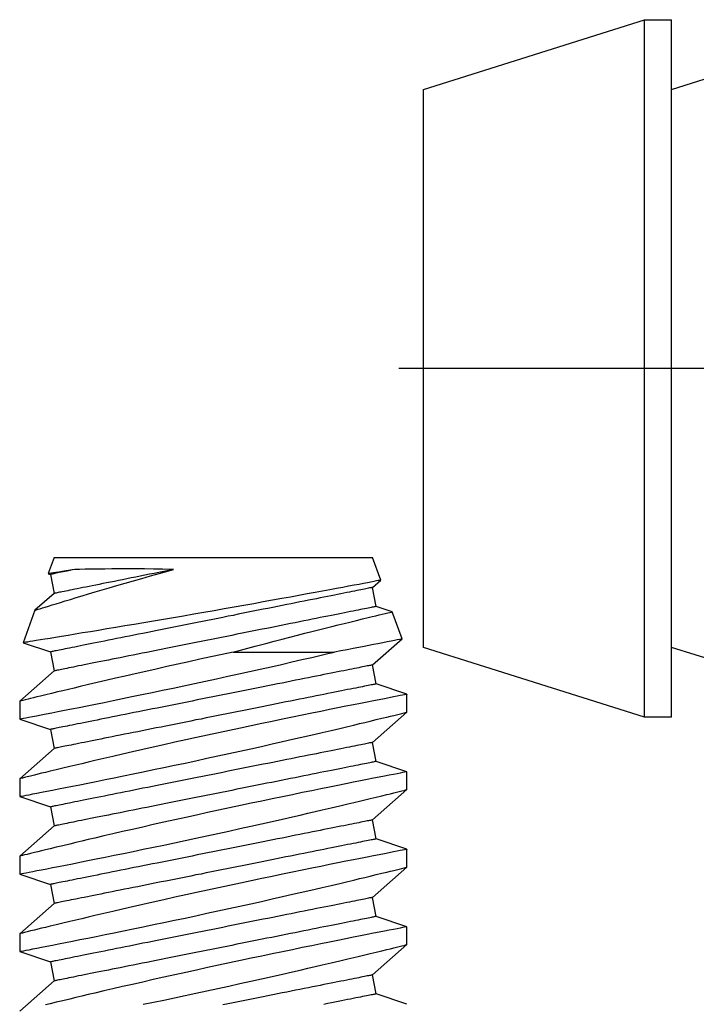
# Model space of a CAD drawing. Extents: x 4486 to 4890, y 3879 to 4093.
# Drawn here: x 4555 to 4555, y 3892 to 3893 of the extents above; entities that cross this region are included whole.
import ezdxf

# ---------------------------------------------------------------- set-up
doc = ezdxf.new("R2010")
doc.units = 0
doc.header["$LTSCALE"] = 250
doc.header["$MEASUREMENT"] = 0
doc.layers.get('0').update_dxf_attribs({"color": 5, "linetype": 'CONTINUOUS', "lineweight": 20})
doc.layers.add('2', color=2, linetype='CONTINUOUS', lineweight=25)

# ---------------------------------------------------------------- blocks, each defined once
blk = doc.blocks.new('A$C521C4E4F')
for p, q in [((47.828, 8.969), (47.332, 9.534)), ((48.309, 9.533), (48.14, 9.031)), ((48.602, 9.534), (48.31, 9.534)), ((49.098, 8.969), (48.602, 9.534)), ((49.579, 9.533), (49.41, 9.031)), ((49.872, 9.534), (49.58, 9.534)), ((50.368, 8.969), (49.872, 9.534)), ((50.849, 9.533), (50.68, 9.031)), ((51.142, 9.534), (50.85, 9.534)), ((51.638, 8.969), (51.142, 9.534)), ((52.119, 9.533), (51.95, 9.031)), ((52.412, 9.534), (52.12, 9.534)), ((52.908, 8.969), (52.412, 9.534)), ((53.371, 9.477), (53.22, 9.031)), ((53.901, 9.285), (53.371, 9.478)), ((54.178, 8.969), (53.901, 9.284)), ((54.501, 9.065), (54.49, 9.031)), ((54.769, 8.969), (54.502, 9.066)), ((48.14, 9.031), (47.828, 8.969)), ((49.41, 9.031), (49.098, 8.969)), ((50.68, 9.031), (50.368, 8.969)), ((51.95, 9.031), (51.638, 8.969)), ((53.22, 9.031), (52.908, 8.969)), ((54.49, 9.031), (54.178, 8.969)), ((54.769, 8.969), (54.769, 3.749)), ((53.216, 6.033), (53.216, 4.374)), ((47.615, 3.687), (47.926, 3.749)), ((47.926, 3.749), (48.423, 3.184)), ((48.885, 3.687), (49.196, 3.749)), ((49.196, 3.749), (49.693, 3.184)), ((50.155, 3.687), (50.466, 3.749)), ((50.466, 3.749), (50.963, 3.184)), ((51.425, 3.687), (51.736, 3.749)), ((51.736, 3.749), (52.233, 3.184)), ((52.695, 3.687), (53.006, 3.749)), ((53.006, 3.749), (53.433, 3.263)), ((53.965, 3.687), (54.276, 3.749)), ((54.276, 3.749), (54.395, 3.613)), ((54.396, 3.613), (54.769, 3.749)), ((47.445, 3.184), (47.615, 3.687)), ((48.715, 3.184), (48.885, 3.687)), ((49.985, 3.184), (50.155, 3.687)), ((51.255, 3.184), (51.425, 3.687)), ((52.525, 3.184), (52.695, 3.687)), ((53.876, 3.425), (53.965, 3.687)), ((53.433, 3.263), (53.876, 3.424)), ((48.423, 3.184), (48.715, 3.184)), ((49.693, 3.184), (49.985, 3.184)), ((50.963, 3.184), (51.255, 3.184)), ((52.233, 3.184), (52.525, 3.184))]:
    blk.add_line(p, q)
at = {"flags": 128}
for points in [[(47.445, 7.511), (47.48, 7.342), (47.515, 7.171), (47.552, 6.997), (47.589, 6.822), (47.627, 6.645), (47.666, 6.465), (47.705, 6.284), (47.744, 6.103), (47.784, 5.923), (47.823, 5.744), (47.862, 5.568), (47.901, 5.395), (47.94, 5.225), (47.978, 5.059), (48.006, 4.933), (48.035, 4.81), (48.062, 4.69), (48.09, 4.572), (48.124, 4.427), (48.157, 4.287), (48.188, 4.154), (48.211, 4.056), (48.234, 3.962), (48.255, 3.872), (48.276, 3.788), (48.3, 3.688), (48.322, 3.596), (48.342, 3.513), (48.356, 3.454), (48.369, 3.401), (48.381, 3.354), (48.391, 3.312), (48.402, 3.267), (48.411, 3.232), (48.417, 3.206), (48.421, 3.19), (48.423, 3.184), (48.423, 3.185)], [(48.715, 3.185), (48.714, 3.187), (48.712, 3.2), (48.707, 3.222), (48.701, 3.254), (48.693, 3.295), (48.683, 3.346), (48.672, 3.405), (48.658, 3.474), (48.643, 3.552), (48.626, 3.638), (48.608, 3.732), (48.588, 3.834), (48.566, 3.943), (48.543, 4.06), (48.518, 4.185), (48.492, 4.317), (48.464, 4.455), (48.435, 4.598), (48.405, 4.745), (48.373, 4.901), (48.34, 5.061), (48.306, 5.226), (48.271, 5.393), (48.236, 5.564), (48.199, 5.736), (48.162, 5.913), (48.124, 6.092), (48.085, 6.273), (48.046, 6.453), (48.006, 6.633), (47.967, 6.811), (47.928, 6.99), (47.888, 7.168), (47.849, 7.343), (47.81, 7.515), (47.771, 7.684), (47.734, 7.847), (47.698, 8.004), (47.663, 8.155), (47.628, 8.301), (47.603, 8.41), (47.578, 8.514), (47.554, 8.615), (47.531, 8.711), (47.504, 8.828), (47.478, 8.936), (47.453, 9.036), (47.436, 9.108)], [(48.31, 9.533), (48.31, 9.531), (48.313, 9.52), (48.317, 9.499), (48.323, 9.468), (48.33, 9.427), (48.34, 9.377), (48.352, 9.319), (48.365, 9.251), (48.38, 9.175), (48.396, 9.09), (48.415, 8.996), (48.435, 8.895), (48.456, 8.785), (48.479, 8.669), (48.504, 8.547), (48.53, 8.416), (48.558, 8.278), (48.587, 8.134), (48.617, 7.985), (48.648, 7.832), (48.681, 7.675), (48.715, 7.511), (48.75, 7.342), (48.785, 7.171), (48.822, 6.997), (48.859, 6.822), (48.897, 6.645), (48.936, 6.465), (48.975, 6.284), (49.014, 6.103), (49.054, 5.923), (49.093, 5.744), (49.132, 5.568), (49.171, 5.395), (49.21, 5.225), (49.248, 5.059), (49.276, 4.933), (49.305, 4.81), (49.332, 4.69), (49.36, 4.572), (49.394, 4.427), (49.427, 4.287), (49.458, 4.154), (49.481, 4.056), (49.504, 3.962), (49.525, 3.872), (49.546, 3.788), (49.57, 3.688), (49.592, 3.596), (49.612, 3.513), (49.626, 3.454), (49.639, 3.401), (49.651, 3.354), (49.661, 3.312), (49.672, 3.267), (49.681, 3.232), (49.687, 3.206), (49.691, 3.19), (49.693, 3.184), (49.693, 3.185)], [(49.985, 3.185), (49.984, 3.187), (49.982, 3.2), (49.977, 3.222), (49.971, 3.254), (49.963, 3.295), (49.953, 3.346), (49.942, 3.405), (49.928, 3.474), (49.913, 3.552), (49.896, 3.638), (49.878, 3.732), (49.858, 3.834), (49.836, 3.943), (49.813, 4.06), (49.788, 4.185), (49.762, 4.317), (49.734, 4.455), (49.705, 4.598), (49.675, 4.745), (49.643, 4.901), (49.61, 5.061), (49.576, 5.226), (49.541, 5.393), (49.506, 5.564), (49.469, 5.736), (49.432, 5.913), (49.394, 6.092), (49.355, 6.273), (49.316, 6.453), (49.276, 6.633), (49.237, 6.811), (49.198, 6.99), (49.158, 7.168), (49.119, 7.343), (49.08, 7.515), (49.041, 7.684), (49.004, 7.847), (48.968, 8.004), (48.933, 8.155), (48.898, 8.301), (48.873, 8.41), (48.848, 8.514), (48.824, 8.615), (48.801, 8.711), (48.774, 8.828), (48.748, 8.936), (48.723, 9.036), (48.706, 9.108), (48.69, 9.175), (48.675, 9.236), (48.661, 9.292), (48.646, 9.355), (48.632, 9.409), (48.622, 9.454), (48.613, 9.489), (48.607, 9.514), (48.603, 9.529), (48.602, 9.534), (48.602, 9.534)], [(49.58, 9.533), (49.58, 9.531), (49.583, 9.52), (49.587, 9.499), (49.593, 9.468), (49.6, 9.427), (49.61, 9.377), (49.622, 9.319), (49.635, 9.251), (49.65, 9.175), (49.666, 9.09), (49.685, 8.996), (49.705, 8.895), (49.726, 8.785), (49.749, 8.669), (49.774, 8.547), (49.8, 8.416), (49.828, 8.278), (49.857, 8.134), (49.887, 7.985), (49.918, 7.832), (49.951, 7.675), (49.985, 7.511), (50.02, 7.342), (50.055, 7.171), (50.092, 6.997), (50.129, 6.822), (50.167, 6.645), (50.206, 6.465), (50.245, 6.284), (50.284, 6.103), (50.324, 5.923), (50.363, 5.744), (50.402, 5.568), (50.441, 5.395), (50.48, 5.225), (50.518, 5.059), (50.546, 4.933), (50.575, 4.81), (50.602, 4.69), (50.63, 4.572), (50.664, 4.427), (50.697, 4.287), (50.728, 4.154), (50.751, 4.056), (50.774, 3.962), (50.795, 3.872), (50.816, 3.788), (50.84, 3.688), (50.862, 3.596), (50.882, 3.513), (50.896, 3.454), (50.909, 3.401), (50.921, 3.354), (50.931, 3.312), (50.942, 3.267), (50.951, 3.232), (50.957, 3.206), (50.961, 3.19), (50.963, 3.184), (50.963, 3.185)], [(51.255, 3.185), (51.254, 3.187), (51.252, 3.2), (51.247, 3.222), (51.241, 3.254), (51.233, 3.295), (51.223, 3.346), (51.212, 3.405), (51.198, 3.474), (51.183, 3.552), (51.166, 3.638), (51.148, 3.732), (51.128, 3.834), (51.106, 3.943), (51.083, 4.06), (51.058, 4.185), (51.032, 4.317), (51.004, 4.455), (50.975, 4.598), (50.945, 4.745), (50.913, 4.901), (50.88, 5.061), (50.846, 5.226), (50.811, 5.393), (50.776, 5.564), (50.739, 5.736), (50.702, 5.913), (50.664, 6.092), (50.625, 6.273), (50.586, 6.453), (50.546, 6.633), (50.507, 6.811), (50.468, 6.99), (50.428, 7.168), (50.389, 7.343), (50.35, 7.515), (50.311, 7.684), (50.274, 7.847), (50.238, 8.004), (50.203, 8.155), (50.168, 8.301), (50.143, 8.41), (50.118, 8.514), (50.094, 8.615), (50.071, 8.711), (50.044, 8.828), (50.018, 8.936), (49.993, 9.036), (49.976, 9.108), (49.96, 9.175), (49.945, 9.236), (49.931, 9.292), (49.916, 9.355), (49.902, 9.409), (49.892, 9.454), (49.883, 9.489), (49.877, 9.514), (49.873, 9.529), (49.872, 9.534), (49.872, 9.534)], [(50.85, 9.533), (50.85, 9.531), (50.853, 9.52), (50.857, 9.499), (50.863, 9.468), (50.87, 9.427), (50.88, 9.377), (50.892, 9.319), (50.905, 9.251), (50.92, 9.175), (50.936, 9.09), (50.955, 8.996), (50.975, 8.895), (50.996, 8.785), (51.019, 8.669), (51.044, 8.547), (51.07, 8.416), (51.098, 8.278), (51.127, 8.134), (51.157, 7.985), (51.188, 7.832), (51.221, 7.675), (51.255, 7.511), (51.29, 7.342), (51.325, 7.171), (51.362, 6.997), (51.399, 6.822), (51.437, 6.645), (51.476, 6.465), (51.515, 6.284), (51.554, 6.103), (51.594, 5.923), (51.633, 5.744), (51.672, 5.568), (51.711, 5.395), (51.75, 5.225), (51.788, 5.059), (51.816, 4.933), (51.845, 4.81), (51.872, 4.69), (51.9, 4.572), (51.934, 4.427), (51.967, 4.287), (51.998, 4.154), (52.021, 4.056), (52.044, 3.962), (52.065, 3.872), (52.086, 3.788), (52.11, 3.688), (52.132, 3.596), (52.152, 3.513), (52.166, 3.454), (52.179, 3.401), (52.191, 3.354), (52.201, 3.312), (52.212, 3.267), (52.221, 3.232), (52.227, 3.206), (52.231, 3.19), (52.233, 3.184), (52.233, 3.185)], [(52.525, 3.185), (52.524, 3.187), (52.522, 3.2), (52.517, 3.222), (52.511, 3.254), (52.503, 3.295), (52.493, 3.346), (52.482, 3.405), (52.468, 3.474), (52.453, 3.552), (52.436, 3.638), (52.418, 3.732), (52.398, 3.834), (52.376, 3.943), (52.353, 4.06), (52.328, 4.185), (52.302, 4.317), (52.274, 4.455), (52.245, 4.598), (52.215, 4.745), (52.183, 4.901), (52.15, 5.061), (52.116, 5.226), (52.081, 5.393), (52.046, 5.564), (52.009, 5.736), (51.972, 5.913), (51.934, 6.092), (51.895, 6.273), (51.856, 6.453), (51.816, 6.633), (51.777, 6.811), (51.738, 6.99), (51.698, 7.168), (51.659, 7.343), (51.62, 7.515), (51.581, 7.684), (51.544, 7.847), (51.508, 8.004), (51.473, 8.155), (51.438, 8.301), (51.413, 8.41), (51.388, 8.514), (51.364, 8.615), (51.341, 8.711), (51.314, 8.828), (51.288, 8.936), (51.263, 9.036), (51.246, 9.108), (51.23, 9.175), (51.215, 9.236), (51.201, 9.292), (51.186, 9.355), (51.172, 9.409), (51.162, 9.454), (51.153, 9.489), (51.147, 9.514), (51.143, 9.529), (51.142, 9.534), (51.142, 9.534)], [(52.12, 9.532), (52.12, 9.532), (52.122, 9.522), (52.126, 9.501), (52.132, 9.472), (52.14, 9.432), (52.149, 9.383), (52.16, 9.326), (52.173, 9.259), (52.188, 9.184), (52.204, 9.1), (52.223, 9.007), (52.242, 8.906), (52.264, 8.798), (52.287, 8.682), (52.311, 8.56), (52.337, 8.43), (52.365, 8.293), (52.393, 8.15), (52.424, 8.002), (52.455, 7.849), (52.487, 7.693), (52.521, 7.529), (52.556, 7.361), (52.591, 7.19), (52.628, 7.016), (52.665, 6.841), (52.703, 6.665), (52.741, 6.485), (52.78, 6.304), (52.82, 6.123), (52.859, 5.943), (52.899, 5.764), (52.938, 5.588), (52.977, 5.412), (53.016, 5.239), (53.055, 5.07), (53.093, 4.905), (53.13, 4.744), (53.166, 4.589), (53.191, 4.48), (53.216, 4.374)], [(53.216, 6.033), (53.177, 6.215), (53.138, 6.397), (53.098, 6.58), (53.058, 6.762), (53.018, 6.942), (52.979, 7.12), (52.939, 7.295), (52.9, 7.468), (52.862, 7.638), (52.824, 7.804), (52.787, 7.965), (52.751, 8.12), (52.717, 8.266), (52.684, 8.407), (52.652, 8.542), (52.628, 8.641), (52.606, 8.736), (52.584, 8.826), (52.563, 8.912), (52.539, 9.013), (52.516, 9.107), (52.496, 9.192), (52.481, 9.251), (52.468, 9.305), (52.456, 9.354), (52.446, 9.397), (52.434, 9.443), (52.425, 9.48), (52.418, 9.508), (52.414, 9.525), (52.412, 9.533), (52.412, 9.533)], [(54.395, 3.613), (54.395, 3.618), (54.392, 3.631), (54.388, 3.654), (54.382, 3.685), (54.374, 3.726), (54.365, 3.774), (54.354, 3.831), (54.341, 3.896), (54.327, 3.97), (54.312, 4.051), (54.295, 4.14), (54.277, 4.237), (54.258, 4.34), (54.237, 4.449), (54.215, 4.566), (54.193, 4.69), (54.169, 4.82), (54.144, 4.954), (54.119, 5.094), (54.093, 5.237), (54.065, 5.387), (54.038, 5.54), (54.01, 5.697), (53.981, 5.857), (53.953, 6.019), (53.924, 6.181), (53.895, 6.347), (53.866, 6.514), (53.837, 6.681), (53.808, 6.848), (53.78, 7.013), (53.752, 7.177), (53.724, 7.339), (53.697, 7.498), (53.671, 7.656), (53.645, 7.809), (53.62, 7.958), (53.596, 8.103), (53.573, 8.241), (53.551, 8.374), (53.53, 8.502), (53.51, 8.624), (53.491, 8.738), (53.473, 8.846), (53.457, 8.944), (53.442, 9.036), (53.429, 9.119), (53.417, 9.195), (53.406, 9.262), (53.396, 9.32), (53.388, 9.368), (53.382, 9.408), (53.377, 9.439), (53.373, 9.461), (53.371, 9.474), (53.371, 9.477)], [(53.901, 9.284), (53.901, 9.283), (53.904, 9.273), (53.91, 9.256), (53.918, 9.231), (53.928, 9.199), (53.94, 9.161), (53.954, 9.115), (53.97, 9.062), (53.989, 9.002), (54.009, 8.936), (54.032, 8.864), (54.056, 8.786), (54.081, 8.702), (54.109, 8.609), (54.139, 8.51), (54.171, 8.406), (54.203, 8.297), (54.237, 8.184), (54.271, 8.067), (54.308, 7.939), (54.347, 7.806), (54.386, 7.67), (54.425, 7.531), (54.465, 7.389), (54.505, 7.246), (54.538, 7.128), (54.57, 7.01)], [(54.57, 8.629), (54.559, 8.702), (54.548, 8.772), (54.538, 8.835), (54.529, 8.891), (54.521, 8.94), (54.515, 8.981), (54.51, 9.014), (54.506, 9.038), (54.503, 9.055), (54.502, 9.064), (54.502, 9.065)], [(47.615, 3.687), (47.615, 3.688), (47.614, 3.692), (47.612, 3.699), (47.611, 3.708), (47.608, 3.72), (47.605, 3.735), (47.602, 3.752), (47.598, 3.772), (47.593, 3.795), (47.588, 3.82), (47.583, 3.848), (47.577, 3.878), (47.57, 3.911), (47.563, 3.946), (47.556, 3.983), (47.548, 4.023), (47.539, 4.066), (47.53, 4.11), (47.521, 4.157), (47.511, 4.206), (47.501, 4.257), (47.49, 4.311), (47.479, 4.366), (47.467, 4.423), (47.456, 4.483), (47.443, 4.544)], [(47.926, 3.749), (47.926, 3.75), (47.925, 3.754), (47.924, 3.761), (47.922, 3.77), (47.919, 3.783), (47.917, 3.797), (47.913, 3.815), (47.909, 3.835), (47.905, 3.857), (47.9, 3.882), (47.894, 3.91), (47.888, 3.94), (47.881, 3.973), (47.874, 4.008), (47.867, 4.046), (47.859, 4.086), (47.85, 4.128), (47.841, 4.172), (47.832, 4.219), (47.822, 4.268), (47.812, 4.32), (47.801, 4.373), (47.79, 4.428), (47.779, 4.486), (47.767, 4.545), (47.755, 4.606), (47.742, 4.669), (47.729, 4.734), (47.716, 4.8), (47.702, 4.869), (47.688, 4.938), (47.674, 5.009), (47.66, 5.082), (47.645, 5.156), (47.63, 5.231), (47.615, 5.307), (47.599, 5.384), (47.583, 5.463), (47.568, 5.542), (47.552, 5.622), (47.535, 5.703), (47.519, 5.785), (47.503, 5.867), (47.486, 5.95), (47.469, 6.033), (47.453, 6.117), (47.436, 6.201)], [(48.885, 3.687), (48.885, 3.688), (48.884, 3.692), (48.882, 3.699), (48.881, 3.708), (48.878, 3.72), (48.875, 3.735), (48.872, 3.752), (48.868, 3.772), (48.863, 3.795), (48.858, 3.82), (48.853, 3.848), (48.847, 3.878), (48.84, 3.911), (48.833, 3.946), (48.826, 3.983), (48.818, 4.023), (48.809, 4.066), (48.8, 4.11), (48.791, 4.157), (48.781, 4.206), (48.771, 4.257), (48.76, 4.311), (48.749, 4.366), (48.737, 4.423), (48.726, 4.483), (48.713, 4.544), (48.701, 4.607), (48.688, 4.672), (48.675, 4.738), (48.661, 4.806), (48.647, 4.876), (48.633, 4.947), (48.618, 5.019), (48.604, 5.093), (48.589, 5.168), (48.573, 5.245), (48.558, 5.322), (48.542, 5.4), (48.526, 5.48), (48.51, 5.56), (48.494, 5.641), (48.478, 5.723), (48.461, 5.805), (48.445, 5.888), (48.428, 5.971), (48.411, 6.055), (48.394, 6.138), (48.378, 6.223), (48.361, 6.307), (48.344, 6.391), (48.327, 6.475), (48.31, 6.559), (48.294, 6.643), (48.277, 6.726), (48.26, 6.809), (48.244, 6.892), (48.227, 6.974), (48.211, 7.055), (48.195, 7.136), (48.179, 7.216), (48.163, 7.295), (48.148, 7.372), (48.132, 7.449), (48.117, 7.525), (48.102, 7.599), (48.088, 7.673), (48.073, 7.744), (48.059, 7.815), (48.045, 7.884), (48.032, 7.951), (48.019, 8.016), (48.006, 8.08), (47.994, 8.142), (47.982, 8.203), (47.97, 8.261), (47.959, 8.317), (47.948, 8.372), (47.937, 8.424), (47.927, 8.474), (47.918, 8.522), (47.909, 8.568), (47.9, 8.611), (47.892, 8.653), (47.884, 8.691), (47.877, 8.728), (47.87, 8.762), (47.864, 8.793), (47.858, 8.822), (47.852, 8.849), (47.848, 8.872), (47.843, 8.894), (47.84, 8.912), (47.837, 8.928), (47.834, 8.942), (47.832, 8.952), (47.83, 8.96), (47.829, 8.966), (47.828, 8.969), (47.828, 8.969)], [(49.196, 3.749), (49.196, 3.75), (49.195, 3.754), (49.194, 3.761), (49.192, 3.77), (49.189, 3.783), (49.187, 3.797), (49.183, 3.815), (49.179, 3.835), (49.175, 3.857), (49.17, 3.882), (49.164, 3.91), (49.158, 3.94), (49.151, 3.973), (49.144, 4.008), (49.137, 4.046), (49.129, 4.086), (49.12, 4.128), (49.111, 4.172), (49.102, 4.219), (49.092, 4.268), (49.082, 4.32), (49.071, 4.373), (49.06, 4.428), (49.049, 4.486), (49.037, 4.545), (49.025, 4.606), (49.012, 4.669), (48.999, 4.734), (48.986, 4.8), (48.972, 4.869), (48.958, 4.938), (48.944, 5.009), (48.93, 5.082), (48.915, 5.156), (48.9, 5.231), (48.885, 5.307), (48.869, 5.384), (48.853, 5.463), (48.838, 5.542), (48.822, 5.622), (48.805, 5.703), (48.789, 5.785), (48.773, 5.867), (48.756, 5.95), (48.739, 6.033), (48.723, 6.117), (48.706, 6.201), (48.689, 6.285), (48.672, 6.369), (48.655, 6.453), (48.638, 6.537), (48.622, 6.621), (48.605, 6.705), (48.588, 6.789), (48.572, 6.872), (48.555, 6.954), (48.539, 7.036), (48.522, 7.118), (48.506, 7.198), (48.49, 7.278), (48.475, 7.357), (48.459, 7.435), (48.444, 7.512), (48.429, 7.587), (48.414, 7.662), (48.399, 7.735), (48.385, 7.807), (48.371, 7.877), (48.357, 7.946), (48.343, 8.013), (48.33, 8.079), (48.317, 8.143), (48.305, 8.205), (48.293, 8.265), (48.281, 8.323), (48.27, 8.38), (48.259, 8.434), (48.249, 8.486), (48.239, 8.537), (48.229, 8.585), (48.22, 8.63), (48.211, 8.674), (48.203, 8.715), (48.195, 8.754), (48.188, 8.79), (48.181, 8.824), (48.175, 8.855), (48.169, 8.884), (48.164, 8.911), (48.159, 8.935), (48.155, 8.956), (48.151, 8.975), (48.148, 8.991), (48.145, 9.004), (48.143, 9.015), (48.141, 9.023), (48.14, 9.028), (48.14, 9.031), (48.14, 9.031)], [(50.155, 3.687), (50.155, 3.688), (50.154, 3.692), (50.152, 3.699), (50.151, 3.708), (50.148, 3.72), (50.145, 3.735), (50.142, 3.752), (50.138, 3.772), (50.133, 3.795), (50.128, 3.82), (50.123, 3.848), (50.117, 3.878), (50.11, 3.911), (50.103, 3.946), (50.096, 3.983), (50.088, 4.023), (50.079, 4.066), (50.07, 4.11), (50.061, 4.157), (50.051, 4.206), (50.041, 4.257), (50.03, 4.311), (50.019, 4.366), (50.007, 4.423), (49.996, 4.483), (49.983, 4.544), (49.971, 4.607), (49.958, 4.672), (49.945, 4.738), (49.931, 4.806), (49.917, 4.876), (49.903, 4.947), (49.888, 5.019), (49.874, 5.093), (49.859, 5.168), (49.843, 5.245), (49.828, 5.322), (49.812, 5.4), (49.796, 5.48), (49.78, 5.56), (49.764, 5.641), (49.748, 5.723), (49.731, 5.805), (49.715, 5.888), (49.698, 5.971), (49.681, 6.055), (49.664, 6.138), (49.648, 6.223), (49.631, 6.307), (49.614, 6.391), (49.597, 6.475), (49.58, 6.559), (49.564, 6.643), (49.547, 6.726), (49.53, 6.809), (49.514, 6.892), (49.497, 6.974), (49.481, 7.055), (49.465, 7.136), (49.449, 7.216), (49.433, 7.295), (49.418, 7.372), (49.402, 7.449), (49.387, 7.525), (49.372, 7.599), (49.358, 7.673), (49.343, 7.744), (49.329, 7.815), (49.315, 7.884), (49.302, 7.951), (49.289, 8.016), (49.276, 8.08), (49.264, 8.142), (49.252, 8.203), (49.24, 8.261), (49.229, 8.317), (49.218, 8.372), (49.207, 8.424), (49.197, 8.474), (49.188, 8.522), (49.179, 8.568), (49.17, 8.611), (49.162, 8.653), (49.154, 8.691), (49.147, 8.728), (49.14, 8.762), (49.134, 8.793), (49.128, 8.822), (49.122, 8.849), (49.118, 8.872), (49.113, 8.894), (49.11, 8.912), (49.107, 8.928), (49.104, 8.942), (49.102, 8.952), (49.1, 8.96), (49.099, 8.966), (49.098, 8.969), (49.098, 8.969)], [(50.466, 3.749), (50.466, 3.75), (50.465, 3.754), (50.464, 3.761), (50.462, 3.77), (50.459, 3.783), (50.457, 3.797), (50.453, 3.815), (50.449, 3.835), (50.445, 3.857), (50.44, 3.882), (50.434, 3.91), (50.428, 3.94), (50.421, 3.973), (50.414, 4.008), (50.407, 4.046), (50.399, 4.086), (50.39, 4.128), (50.381, 4.172), (50.372, 4.219), (50.362, 4.268), (50.352, 4.32), (50.341, 4.373), (50.33, 4.428), (50.319, 4.486), (50.307, 4.545), (50.295, 4.606), (50.282, 4.669), (50.269, 4.734), (50.256, 4.8), (50.242, 4.869), (50.228, 4.938), (50.214, 5.009), (50.2, 5.082), (50.185, 5.156), (50.17, 5.231), (50.155, 5.307), (50.139, 5.384), (50.123, 5.463), (50.108, 5.542), (50.092, 5.622), (50.075, 5.703), (50.059, 5.785), (50.043, 5.867), (50.026, 5.95), (50.009, 6.033), (49.993, 6.117), (49.976, 6.201), (49.959, 6.285), (49.942, 6.369), (49.925, 6.453), (49.908, 6.537), (49.892, 6.621), (49.875, 6.705), (49.858, 6.789), (49.842, 6.872), (49.825, 6.954), (49.809, 7.036), (49.792, 7.118), (49.776, 7.198), (49.76, 7.278), (49.745, 7.357), (49.729, 7.435), (49.714, 7.512), (49.699, 7.587), (49.684, 7.662), (49.669, 7.735), (49.655, 7.807), (49.641, 7.877), (49.627, 7.946), (49.613, 8.013), (49.6, 8.079), (49.587, 8.143), (49.575, 8.205), (49.563, 8.265), (49.551, 8.323), (49.54, 8.38), (49.529, 8.434), (49.519, 8.486), (49.509, 8.537), (49.499, 8.585), (49.49, 8.63), (49.481, 8.674), (49.473, 8.715), (49.465, 8.754), (49.458, 8.79), (49.451, 8.824), (49.445, 8.855), (49.439, 8.884), (49.434, 8.911), (49.429, 8.935), (49.425, 8.956), (49.421, 8.975), (49.418, 8.991), (49.415, 9.004), (49.413, 9.015), (49.411, 9.023), (49.41, 9.028), (49.41, 9.031), (49.41, 9.031)], [(51.425, 3.687), (51.425, 3.688), (51.424, 3.692), (51.422, 3.699), (51.421, 3.708), (51.418, 3.72), (51.415, 3.735), (51.412, 3.752), (51.408, 3.772), (51.403, 3.795), (51.398, 3.82), (51.393, 3.848), (51.387, 3.878), (51.38, 3.911), (51.373, 3.946), (51.366, 3.983), (51.358, 4.023), (51.349, 4.066), (51.34, 4.11), (51.331, 4.157), (51.321, 4.206), (51.311, 4.257), (51.3, 4.311), (51.289, 4.366), (51.277, 4.423), (51.266, 4.483), (51.253, 4.544), (51.241, 4.607), (51.228, 4.672), (51.215, 4.738), (51.201, 4.806), (51.187, 4.876), (51.173, 4.947), (51.158, 5.019), (51.144, 5.093), (51.129, 5.168), (51.113, 5.245), (51.098, 5.322), (51.082, 5.4), (51.066, 5.48), (51.05, 5.56), (51.034, 5.641), (51.018, 5.723), (51.001, 5.805), (50.985, 5.888), (50.968, 5.971), (50.951, 6.055), (50.934, 6.138), (50.918, 6.223), (50.901, 6.307), (50.884, 6.391), (50.867, 6.475), (50.85, 6.559), (50.834, 6.643), (50.817, 6.726), (50.8, 6.809), (50.784, 6.892), (50.767, 6.974), (50.751, 7.055), (50.735, 7.136), (50.719, 7.216), (50.703, 7.295), (50.688, 7.372), (50.672, 7.449), (50.657, 7.525), (50.642, 7.599), (50.628, 7.673), (50.613, 7.744), (50.599, 7.815), (50.585, 7.884), (50.572, 7.951), (50.559, 8.016), (50.546, 8.08), (50.534, 8.142), (50.522, 8.203), (50.51, 8.261), (50.499, 8.317), (50.488, 8.372), (50.477, 8.424), (50.467, 8.474), (50.458, 8.522), (50.449, 8.568), (50.44, 8.611), (50.432, 8.653), (50.424, 8.691), (50.417, 8.728), (50.41, 8.762), (50.404, 8.793), (50.398, 8.822), (50.392, 8.849), (50.388, 8.872), (50.383, 8.894), (50.38, 8.912), (50.377, 8.928), (50.374, 8.942), (50.372, 8.952), (50.37, 8.96), (50.369, 8.966), (50.368, 8.969), (50.368, 8.969)], [(51.736, 3.749), (51.736, 3.75), (51.735, 3.754), (51.734, 3.761), (51.732, 3.77), (51.729, 3.783), (51.727, 3.797), (51.723, 3.815), (51.719, 3.835), (51.715, 3.857), (51.71, 3.882), (51.704, 3.91), (51.698, 3.94), (51.691, 3.973), (51.684, 4.008), (51.677, 4.046), (51.669, 4.086), (51.66, 4.128), (51.651, 4.172), (51.642, 4.219), (51.632, 4.268), (51.622, 4.32), (51.611, 4.373), (51.6, 4.428), (51.589, 4.486), (51.577, 4.545), (51.565, 4.606), (51.552, 4.669), (51.539, 4.734), (51.526, 4.8), (51.512, 4.869), (51.498, 4.938), (51.484, 5.009), (51.47, 5.082), (51.455, 5.156), (51.44, 5.231), (51.425, 5.307), (51.409, 5.384), (51.393, 5.463), (51.378, 5.542), (51.362, 5.622), (51.345, 5.703), (51.329, 5.785), (51.313, 5.867), (51.296, 5.95), (51.279, 6.033), (51.263, 6.117), (51.246, 6.201), (51.229, 6.285), (51.212, 6.369), (51.195, 6.453), (51.178, 6.537), (51.162, 6.621), (51.145, 6.705), (51.128, 6.789), (51.112, 6.872), (51.095, 6.954), (51.079, 7.036), (51.062, 7.118), (51.046, 7.198), (51.03, 7.278), (51.015, 7.357), (50.999, 7.435), (50.984, 7.512), (50.969, 7.587), (50.954, 7.662), (50.939, 7.735), (50.925, 7.807), (50.911, 7.877), (50.897, 7.946), (50.883, 8.013), (50.87, 8.079), (50.857, 8.143), (50.845, 8.205), (50.833, 8.265), (50.821, 8.323), (50.81, 8.38), (50.799, 8.434), (50.789, 8.486), (50.779, 8.537), (50.769, 8.585), (50.76, 8.63), (50.751, 8.674), (50.743, 8.715), (50.735, 8.754), (50.728, 8.79), (50.721, 8.824), (50.715, 8.855), (50.709, 8.884), (50.704, 8.911), (50.699, 8.935), (50.695, 8.956), (50.691, 8.975), (50.688, 8.991), (50.685, 9.004), (50.683, 9.015), (50.681, 9.023), (50.68, 9.028), (50.68, 9.031), (50.68, 9.031)], [(52.695, 3.687), (52.695, 3.688), (52.694, 3.692), (52.692, 3.699), (52.691, 3.708), (52.688, 3.72), (52.685, 3.735), (52.682, 3.752), (52.678, 3.772), (52.673, 3.795), (52.668, 3.82), (52.663, 3.848), (52.657, 3.878), (52.65, 3.911), (52.643, 3.946), (52.636, 3.983), (52.628, 4.023), (52.619, 4.066), (52.61, 4.11), (52.601, 4.157), (52.591, 4.206), (52.581, 4.257), (52.57, 4.311), (52.559, 4.366), (52.547, 4.423), (52.536, 4.483), (52.523, 4.544), (52.511, 4.607), (52.498, 4.672), (52.485, 4.738), (52.471, 4.806), (52.457, 4.876), (52.443, 4.947), (52.428, 5.019), (52.414, 5.093), (52.399, 5.168), (52.383, 5.245), (52.368, 5.322), (52.352, 5.4), (52.336, 5.48), (52.32, 5.56), (52.304, 5.641), (52.288, 5.723), (52.271, 5.805), (52.255, 5.888), (52.238, 5.971), (52.221, 6.055), (52.204, 6.138), (52.188, 6.223), (52.171, 6.307), (52.154, 6.391), (52.137, 6.475), (52.12, 6.559), (52.104, 6.643), (52.087, 6.726), (52.07, 6.809), (52.054, 6.892), (52.037, 6.974), (52.021, 7.055), (52.005, 7.136), (51.989, 7.216), (51.973, 7.295), (51.958, 7.372), (51.942, 7.449), (51.927, 7.525), (51.912, 7.599), (51.898, 7.673), (51.883, 7.744), (51.869, 7.815), (51.855, 7.884), (51.842, 7.951), (51.829, 8.016), (51.816, 8.08), (51.804, 8.142), (51.792, 8.203), (51.78, 8.261), (51.769, 8.317), (51.758, 8.372), (51.747, 8.424), (51.737, 8.474), (51.728, 8.522), (51.719, 8.568), (51.71, 8.611), (51.702, 8.653), (51.694, 8.691), (51.687, 8.728), (51.68, 8.762), (51.674, 8.793), (51.668, 8.822), (51.662, 8.849), (51.658, 8.872), (51.653, 8.894), (51.65, 8.912), (51.647, 8.928), (51.644, 8.942), (51.642, 8.952), (51.64, 8.96), (51.639, 8.966), (51.638, 8.969), (51.638, 8.969)], [(53.006, 3.749), (53.006, 3.75), (53.005, 3.754), (53.004, 3.761), (53.002, 3.77), (52.999, 3.783), (52.997, 3.797), (52.993, 3.815), (52.989, 3.835), (52.985, 3.857), (52.98, 3.882), (52.974, 3.91), (52.968, 3.94), (52.961, 3.973), (52.954, 4.008), (52.947, 4.046), (52.939, 4.086), (52.93, 4.128), (52.921, 4.172), (52.912, 4.219), (52.902, 4.268), (52.892, 4.32), (52.881, 4.373), (52.87, 4.428), (52.859, 4.486), (52.847, 4.545), (52.835, 4.606), (52.822, 4.669), (52.809, 4.734), (52.796, 4.8), (52.782, 4.869), (52.768, 4.938), (52.754, 5.009), (52.74, 5.082), (52.725, 5.156), (52.71, 5.231), (52.695, 5.307), (52.679, 5.384), (52.663, 5.463), (52.648, 5.542), (52.632, 5.622), (52.615, 5.703), (52.599, 5.785), (52.583, 5.867), (52.566, 5.95), (52.549, 6.033), (52.533, 6.117), (52.516, 6.201), (52.499, 6.285), (52.482, 6.369), (52.465, 6.453), (52.448, 6.537), (52.432, 6.621), (52.415, 6.705), (52.398, 6.789), (52.382, 6.872), (52.365, 6.954), (52.349, 7.036), (52.332, 7.118), (52.316, 7.198), (52.3, 7.278), (52.285, 7.357), (52.269, 7.435), (52.254, 7.512), (52.239, 7.587), (52.224, 7.662), (52.209, 7.735), (52.195, 7.807), (52.181, 7.877), (52.167, 7.946), (52.153, 8.013), (52.14, 8.079), (52.127, 8.143), (52.115, 8.205), (52.103, 8.265), (52.091, 8.323), (52.08, 8.38), (52.069, 8.434), (52.059, 8.486), (52.049, 8.537), (52.039, 8.585), (52.03, 8.63), (52.021, 8.674), (52.013, 8.715), (52.005, 8.754), (51.998, 8.79), (51.991, 8.824), (51.985, 8.855), (51.979, 8.884), (51.974, 8.911), (51.969, 8.935), (51.965, 8.956), (51.961, 8.975), (51.958, 8.991), (51.955, 9.004), (51.953, 9.015), (51.951, 9.023), (51.95, 9.028), (51.95, 9.031), (51.95, 9.031)], [(53.965, 3.687), (53.965, 3.688), (53.964, 3.692), (53.962, 3.699), (53.961, 3.708), (53.958, 3.72), (53.955, 3.735), (53.952, 3.752), (53.948, 3.772), (53.943, 3.795), (53.938, 3.82), (53.933, 3.848), (53.927, 3.878), (53.92, 3.911), (53.913, 3.946), (53.906, 3.983), (53.898, 4.023), (53.889, 4.066), (53.88, 4.11), (53.871, 4.157), (53.861, 4.206), (53.851, 4.257), (53.84, 4.311), (53.829, 4.366), (53.817, 4.423), (53.806, 4.483), (53.793, 4.544), (53.781, 4.607), (53.768, 4.672), (53.755, 4.738), (53.741, 4.806), (53.727, 4.876), (53.713, 4.947), (53.698, 5.019), (53.684, 5.093), (53.669, 5.168), (53.653, 5.245), (53.638, 5.322), (53.622, 5.4), (53.606, 5.48), (53.59, 5.56), (53.574, 5.641), (53.558, 5.723), (53.541, 5.805), (53.525, 5.888), (53.508, 5.971), (53.491, 6.055), (53.474, 6.138), (53.458, 6.223), (53.441, 6.307), (53.424, 6.391), (53.407, 6.475), (53.39, 6.559), (53.374, 6.643), (53.357, 6.726), (53.34, 6.809), (53.324, 6.892), (53.307, 6.974), (53.291, 7.055), (53.275, 7.136), (53.259, 7.216), (53.243, 7.295), (53.228, 7.372), (53.212, 7.449), (53.197, 7.525), (53.182, 7.599), (53.168, 7.673), (53.153, 7.744), (53.139, 7.815), (53.125, 7.884), (53.112, 7.951), (53.099, 8.016), (53.086, 8.08), (53.074, 8.142), (53.062, 8.203), (53.05, 8.261), (53.039, 8.317), (53.028, 8.372), (53.017, 8.424), (53.007, 8.474), (52.998, 8.522), (52.989, 8.568), (52.98, 8.611), (52.972, 8.653), (52.964, 8.691), (52.957, 8.728), (52.95, 8.762), (52.944, 8.793), (52.938, 8.822), (52.932, 8.849), (52.928, 8.872), (52.923, 8.894), (52.92, 8.912), (52.917, 8.928), (52.914, 8.942), (52.912, 8.952), (52.91, 8.96), (52.909, 8.966), (52.908, 8.969), (52.908, 8.969)], [(54.276, 3.749), (54.276, 3.75), (54.275, 3.754), (54.274, 3.761), (54.272, 3.77), (54.269, 3.783), (54.267, 3.797), (54.263, 3.815), (54.259, 3.835), (54.255, 3.857), (54.25, 3.882), (54.244, 3.91), (54.238, 3.94), (54.231, 3.973), (54.224, 4.008), (54.217, 4.046), (54.209, 4.086), (54.2, 4.128), (54.191, 4.172), (54.182, 4.219), (54.172, 4.268), (54.162, 4.32), (54.151, 4.373), (54.14, 4.428), (54.129, 4.486), (54.117, 4.545), (54.105, 4.606), (54.092, 4.669), (54.079, 4.734), (54.066, 4.8), (54.052, 4.869), (54.038, 4.938), (54.024, 5.009), (54.01, 5.082), (53.995, 5.156), (53.98, 5.231), (53.965, 5.307), (53.949, 5.384), (53.933, 5.463), (53.918, 5.542), (53.902, 5.622), (53.885, 5.703), (53.869, 5.785), (53.853, 5.867), (53.836, 5.95), (53.819, 6.033), (53.803, 6.117), (53.786, 6.201), (53.769, 6.285), (53.752, 6.369), (53.735, 6.453), (53.718, 6.537), (53.702, 6.621), (53.685, 6.705), (53.668, 6.789), (53.652, 6.872), (53.635, 6.954), (53.619, 7.036), (53.602, 7.118), (53.586, 7.198), (53.57, 7.278), (53.555, 7.357), (53.539, 7.435), (53.524, 7.512), (53.509, 7.587), (53.494, 7.662), (53.479, 7.735), (53.465, 7.807), (53.451, 7.877), (53.437, 7.946), (53.423, 8.013), (53.41, 8.079), (53.397, 8.143), (53.385, 8.205), (53.373, 8.265), (53.361, 8.323), (53.35, 8.38), (53.339, 8.434), (53.329, 8.486), (53.319, 8.537), (53.309, 8.585), (53.3, 8.63), (53.291, 8.674), (53.283, 8.715), (53.275, 8.754), (53.268, 8.79), (53.261, 8.824), (53.255, 8.855), (53.249, 8.884), (53.244, 8.911), (53.239, 8.935), (53.235, 8.956), (53.231, 8.975), (53.228, 8.991), (53.225, 9.004), (53.223, 9.015), (53.221, 9.023), (53.22, 9.028), (53.22, 9.031), (53.22, 9.031)], [(54.57, 7.01), (54.554, 7.091), (54.538, 7.171), (54.522, 7.251), (54.506, 7.329), (54.491, 7.407), (54.476, 7.483), (54.46, 7.558), (54.446, 7.632), (54.431, 7.705), (54.417, 7.776), (54.403, 7.846), (54.389, 7.914), (54.376, 7.981), (54.363, 8.046), (54.35, 8.109), (54.338, 8.171), (54.326, 8.23), (54.315, 8.288), (54.304, 8.343), (54.293, 8.397), (54.283, 8.448), (54.273, 8.497), (54.263, 8.544), (54.254, 8.589), (54.246, 8.631), (54.238, 8.671), (54.23, 8.709), (54.223, 8.744), (54.217, 8.777), (54.211, 8.807), (54.205, 8.835), (54.2, 8.86), (54.196, 8.883), (54.192, 8.903), (54.188, 8.92), (54.185, 8.935), (54.183, 8.947), (54.181, 8.957), (54.179, 8.963), (54.179, 8.967), (54.178, 8.969)], [(54.57, 8.629), (54.562, 8.672), (54.553, 8.714), (54.545, 8.753), (54.538, 8.789), (54.531, 8.823), (54.525, 8.855), (54.519, 8.884), (54.514, 8.91), (54.509, 8.934), (54.505, 8.956), (54.501, 8.974), (54.498, 8.99), (54.495, 9.004), (54.493, 9.015), (54.491, 9.023), (54.49, 9.028), (54.49, 9.031), (54.49, 9.031)], [(54.57, 7.01), (54.571, 7.038), (54.575, 7.19), (54.577, 7.339), (54.579, 7.485), (54.58, 7.627), (54.58, 7.765), (54.58, 7.897), (54.579, 8.021), (54.578, 8.14), (54.577, 8.253), (54.575, 8.36), (54.574, 8.46), (54.572, 8.553), (54.57, 8.629)], [(53.216, 6.033), (53.265, 5.852), (53.313, 5.673), (53.36, 5.497), (53.395, 5.363), (53.429, 5.232), (53.462, 5.103), (53.495, 4.978), (53.525, 4.859), (53.554, 4.744), (53.583, 4.632), (53.61, 4.523), (53.636, 4.416), (53.662, 4.313), (53.686, 4.214), (53.709, 4.12), (53.736, 4.011), (53.76, 3.911), (53.782, 3.819), (53.798, 3.754), (53.812, 3.694), (53.825, 3.64), (53.836, 3.592), (53.849, 3.54), (53.859, 3.497), (53.867, 3.464), (53.872, 3.441), (53.875, 3.427), (53.876, 3.425)], [(53.433, 3.263), (53.432, 3.268), (53.429, 3.283), (53.424, 3.308), (53.417, 3.343), (53.408, 3.388), (53.398, 3.442), (53.385, 3.507), (53.371, 3.58), (53.354, 3.662), (53.341, 3.732), (53.326, 3.807), (53.31, 3.888), (53.293, 3.973), (53.275, 4.066), (53.256, 4.164), (53.237, 4.267), (53.216, 4.374)]]:
    blk.add_lwpolyline(points, dxfattribs=at)
blk = doc.blocks.new('A$C00070D3E')
at = {"color": 7, "linetype": 'Continuous'}
for p, q in [((0.407, 12.821), (4.031, 13.964)), ((4.031, 2.534), (4.031, 13.964)), ((4.031, 13.964), (4.473, 13.964)), ((4.473, 2.534), (4.473, 13.964)), ((4.473, 12.821), (8.097, 13.964)), ((0.407, 3.677), (0.407, 12.821)), ((4.031, 2.534), (0.407, 3.677)), ((8.097, 2.534), (4.473, 3.677)), ((4.473, 2.534), (4.031, 2.534))]:
    blk.add_line(p, q, dxfattribs=at)
at = {"color": 3, "linetype": 'Continuous'}
blk.add_line((36.467, 8.249), (0, 8.249), dxfattribs=at)

msp = doc.modelspace()

# ---------------------------------------------------------------- block references
at = {"layer": '2', "xscale": 0.03937, "yscale": 0.03937, "zscale": 0.03937}
msp.add_blockref('A$C00070D3E', (4554.91165, 3892.33652), dxfattribs=at)
at = {"layer": '2', "xscale": 0.03937, "yscale": 0.03937, "zscale": 0.03937, "rotation": 90}
msp.add_blockref('A$C521C4E4F', (4555.04229, 3890.38312), dxfattribs=at)

doc.saveas('drawing.dxf')
